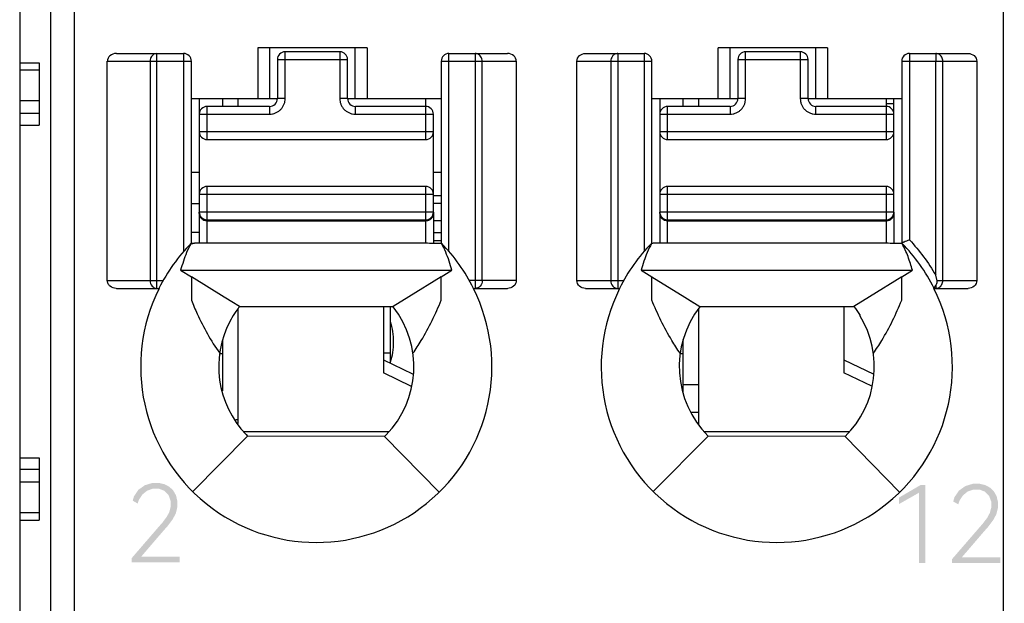
# Model space of a CAD drawing. Units: millimetres. Extents: x 2764 to 4126, y 1160 to 1575.
# Drawn here: x 2993 to 3005, y 1359 to 1366 of the extents above; entities that cross this region are included whole.
import ezdxf

# ---------------------------------------------------------------- set-up
doc = ezdxf.new("R2010")
doc.units = ezdxf.units.MM
doc.header["$MEASUREMENT"] = 0
for name, color, linetype in [('5剖面线层', 2, 'Continuous'), ('_', 7, 'Continuous'), ('____000', 7, 'Continuous'), ('____000_1', 7, 'Continuous'), ('____000_2', 7, 'Continuous'), ('____000_3', 7, 'Continuous'), ('____000_4', 7, 'Continuous')]:
    doc.layers.add(name, color=color, linetype=linetype)

msp = doc.modelspace()

# ---------------------------------------------------------------- hatches: boundary and pattern name
at = {"layer": '5剖面线层'}
h = msp.add_hatch(color=0, dxfattribs=at)
h.paths.add_polyline_path([(2997.937, 1313.202), (2998.916, 1313.202), (2998.916, 1314.602), (2997.937, 1314.602)])
h.paths.add_polyline_path([(2998.137, 1313.402), (2998.716, 1313.402), (2998.716, 1313.475), (2998.219, 1313.475), (2998.219, 1314.402), (2998.137, 1314.402)], flags=16)
h.paths.add_polyline_path([(3000.311, 1313.202), (3001.322, 1313.202), (3001.322, 1314.602), (3000.311, 1314.602)])
h.paths.add_polyline_path([(3000.511, 1313.402), (3000.593, 1313.402), (3000.593, 1313.831), (3000.812, 1313.833), (3001.116, 1313.402), (3001.216, 1313.402), (3000.898, 1313.847), (3000.95, 1313.861), (3001.032, 1313.91), (3001.062, 1313.945), (3001.092, 1313.98), (3001.122, 1314.066), (3001.122, 1314.159), (3001.101, 1314.235), (3001.057, 1314.3), (3000.995, 1314.349), (3000.916, 1314.384), (3000.826, 1314.402), (3000.511, 1314.402)], flags=16)
h.paths.add_polyline_path([(3000.593, 1313.903), (3000.828, 1313.903), (3000.928, 1313.932), (3001, 1313.989), (3001.036, 1314.067), (3001.036, 1314.165), (3001, 1314.244), (3000.928, 1314.302), (3000.828, 1314.331), (3000.593, 1314.331)], flags=0)
h.paths.add_polyline_path([(3004.798, 1344.655), (3005.247, 1344.655), (3005.247, 1344.419), (3005.327, 1344.419), (3005.327, 1344.655), (3005.479, 1344.655), (3005.479, 1344.726), (3005.327, 1344.726), (3005.327, 1345.024), (3005.247, 1345.024), (3005.247, 1344.726), (3004.894, 1344.726), (3005.279, 1345.42), (3005.19, 1345.42), (3004.798, 1344.711)])
h.paths.add_polyline_path([(2994.284, 1344.665), (2994.733, 1344.665), (2994.733, 1344.429), (2994.814, 1344.429), (2994.814, 1344.665), (2994.965, 1344.665), (2994.965, 1344.736), (2994.814, 1344.736), (2994.814, 1345.034), (2994.733, 1345.034), (2994.733, 1344.736), (2994.38, 1344.736), (2994.766, 1345.43), (2994.677, 1345.43), (2994.284, 1344.721)])
h.paths.add_polyline_path([(2994.295, 1315.346), (2994.315, 1315.271), (2994.355, 1315.205), (2994.41, 1315.153), (2994.481, 1315.114), (2994.563, 1315.095), (2994.654, 1315.095), (2994.734, 1315.114), (2994.805, 1315.153), (2994.861, 1315.205), (2994.9, 1315.271), (2994.92, 1315.346), (2994.92, 1315.434), (2994.895, 1315.516), (2994.845, 1315.586), (2994.777, 1315.636), (2994.734, 1315.651), (2994.769, 1315.665), (2994.824, 1315.708), (2994.863, 1315.767), (2994.883, 1315.834), (2994.883, 1315.906), (2994.866, 1315.97), (2994.832, 1316.028), (2994.784, 1316.074), (2994.721, 1316.108), (2994.649, 1316.125), (2994.568, 1316.125), (2994.496, 1316.108), (2994.432, 1316.074), (2994.383, 1316.028), (2994.366, 1315.999), (2994.348, 1315.97), (2994.331, 1315.906), (2994.331, 1315.834), (2994.351, 1315.767), (2994.391, 1315.708), (2994.446, 1315.665), (2994.481, 1315.651), (2994.438, 1315.636), (2994.37, 1315.585), (2994.32, 1315.515), (2994.295, 1315.434)])
h.paths.add_polyline_path([(2994.381, 1315.341), (2994.413, 1315.26), (2994.475, 1315.199), (2994.557, 1315.169), (2994.659, 1315.169), (2994.741, 1315.199), (2994.804, 1315.26), (2994.835, 1315.341), (2994.835, 1315.44), (2994.804, 1315.52), (2994.742, 1315.581), (2994.66, 1315.612), (2994.557, 1315.612), (2994.475, 1315.581), (2994.444, 1315.551), (2994.413, 1315.52), (2994.381, 1315.44)], flags=16)
h.paths.add_polyline_path([(2994.414, 1315.828), (2994.44, 1315.763), (2994.466, 1315.737), (2994.492, 1315.712), (2994.563, 1315.687), (2994.654, 1315.687), (2994.725, 1315.712), (2994.751, 1315.737), (2994.777, 1315.763), (2994.803, 1315.828), (2994.803, 1315.909), (2994.776, 1315.975), (2994.723, 1316.027), (2994.652, 1316.053), (2994.564, 1316.053), (2994.493, 1316.027), (2994.441, 1315.975), (2994.414, 1315.909)], flags=16)
edge = h.paths.add_edge_path()
edge.add_line((2994.306, 1330.022), (2994.326, 1329.942))
edge.add_line((2994.326, 1329.942), (2994.365, 1329.871))
edge.add_line((2994.365, 1329.871), (2994.42, 1329.816))
edge.add_line((2994.42, 1329.816), (2994.491, 1329.775))
edge.add_line((2994.491, 1329.775), (2994.572, 1329.755))
edge.add_line((2994.572, 1329.755), (2994.663, 1329.755))
edge.add_line((2994.663, 1329.755), (2994.744, 1329.776))
edge.add_line((2994.744, 1329.776), (2994.815, 1329.817))
edge.add_line((2994.815, 1329.817), (2994.87, 1329.873))
edge.add_line((2994.87, 1329.873), (2994.88, 1329.891))
edge.add_line((2994.88, 1329.891), (2994.91, 1329.945))
edge.add_line((2994.91, 1329.945), (2994.93, 1330.025))
edge.add_line((2994.93, 1330.025), (2994.93, 1330.113))
edge.add_line((2994.93, 1330.113), (2994.911, 1330.191))
edge.add_line((2994.911, 1330.191), (2994.874, 1330.261))
edge.add_line((2994.874, 1330.261), (2994.822, 1330.317))
edge.add_line((2994.822, 1330.317), (2994.754, 1330.359))
edge.add_line((2994.754, 1330.359), (2994.675, 1330.38))
edge.add_line((2994.675, 1330.38), (2994.591, 1330.38))
edge.add_line((2994.591, 1330.38), (2994.523, 1330.36))
edge.add_line((2994.523, 1330.36), (2994.494, 1330.34))
edge.add_line((2994.494, 1330.34), (2994.529, 1330.392))
edge.add_line((2994.529, 1330.392), (2994.766, 1330.77))
edge.add_line((2994.766, 1330.77), (2994.674, 1330.77))
edge.add_line((2994.674, 1330.77), (2994.42, 1330.365))
edge.add_line((2994.42, 1330.365), (2994.39, 1330.315))
edge.add_line((2994.39, 1330.315), (2994.346, 1330.235))
edge.add_line((2994.346, 1330.235), (2994.319, 1330.172))
edge.add_line((2994.319, 1330.172), (2994.306, 1330.104))
edge.add_line((2994.306, 1330.104), (2994.306, 1330.022))
h.paths.add_polyline_path([(2994.392, 1330.011), (2994.423, 1329.927), (2994.486, 1329.862), (2994.567, 1329.829), (2994.669, 1329.829), (2994.75, 1329.862), (2994.813, 1329.929), (2994.844, 1330.014), (2994.844, 1330.119), (2994.814, 1330.205), (2994.754, 1330.271), (2994.673, 1330.304), (2994.586, 1330.304), (2994.525, 1330.288), (2994.473, 1330.255), (2994.433, 1330.211), (2994.406, 1330.156), (2994.392, 1330.095)], flags=16)
h.paths.add_polyline_path([(2994.295, 1351.958), (2994.31, 1351.907), (2994.369, 1351.828), (2994.457, 1351.773), (2994.554, 1351.745), (2994.65, 1351.745), (2994.728, 1351.763), (2994.797, 1351.799), (2994.851, 1351.85), (2994.89, 1351.916), (2994.909, 1351.993), (2994.909, 1352.085), (2994.884, 1352.167), (2994.834, 1352.233), (2994.762, 1352.279), (2994.715, 1352.292), (2994.753, 1352.304), (2994.811, 1352.346), (2994.85, 1352.407), (2994.87, 1352.477), (2994.87, 1352.575), (2994.833, 1352.667), (2994.761, 1352.738), (2994.663, 1352.774), (2994.55, 1352.774), (2994.46, 1352.747), (2994.383, 1352.694), (2994.328, 1352.616), (2994.312, 1352.564), (2994.377, 1352.527), (2994.392, 1352.569), (2994.434, 1352.634), (2994.491, 1352.678), (2994.559, 1352.7), (2994.64, 1352.7), (2994.708, 1352.675), (2994.733, 1352.649), (2994.758, 1352.623), (2994.783, 1352.557), (2994.783, 1352.473), (2994.756, 1352.402), (2994.7, 1352.348), (2994.621, 1352.32), (2994.509, 1352.32), (2994.507, 1352.247), (2994.627, 1352.247), (2994.722, 1352.219), (2994.789, 1352.164), (2994.822, 1352.086), (2994.822, 1351.988), (2994.792, 1351.909), (2994.733, 1351.849), (2994.655, 1351.819), (2994.565, 1351.819), (2994.489, 1351.842), (2994.455, 1351.865), (2994.421, 1351.888), (2994.373, 1351.954), (2994.36, 1351.997)])
edge = h.paths.add_edge_path()
edge.add_line((2994.297, 1359.089), (2994.297, 1359.141))
edge.add_line((2994.297, 1359.141), (2994.649, 1359.549))
edge.add_line((2994.649, 1359.549), (2994.691, 1359.596))
edge.add_line((2994.691, 1359.596), (2994.748, 1359.673))
edge.add_line((2994.748, 1359.673), (2994.781, 1359.733))
edge.add_line((2994.781, 1359.733), (2994.797, 1359.798))
edge.add_line((2994.797, 1359.798), (2994.797, 1359.878))
edge.add_line((2994.797, 1359.878), (2994.771, 1359.951))
edge.add_line((2994.771, 1359.951), (2994.718, 1360.005))
edge.add_line((2994.718, 1360.005), (2994.649, 1360.032))
edge.add_line((2994.649, 1360.032), (2994.567, 1360.032))
edge.add_line((2994.567, 1360.032), (2994.497, 1360.007))
edge.add_line((2994.497, 1360.007), (2994.466, 1359.982))
edge.add_line((2994.466, 1359.982), (2994.435, 1359.957))
edge.add_line((2994.435, 1359.957), (2994.39, 1359.887))
edge.add_line((2994.39, 1359.887), (2994.376, 1359.842))
edge.add_line((2994.376, 1359.842), (2994.312, 1359.879))
edge.add_line((2994.312, 1359.879), (2994.327, 1359.933))
edge.add_line((2994.327, 1359.933), (2994.383, 1360.017))
edge.add_line((2994.383, 1360.017), (2994.466, 1360.076))
edge.add_line((2994.466, 1360.076), (2994.56, 1360.105))
edge.add_line((2994.56, 1360.105), (2994.652, 1360.105))
edge.add_line((2994.652, 1360.105), (2994.721, 1360.089))
edge.add_line((2994.721, 1360.089), (2994.783, 1360.056))
edge.add_line((2994.783, 1360.056), (2994.831, 1360.009))
edge.add_line((2994.831, 1360.009), (2994.866, 1359.949))
edge.add_line((2994.866, 1359.949), (2994.883, 1359.877))
edge.add_line((2994.883, 1359.877), (2994.883, 1359.794))
edge.add_line((2994.883, 1359.794), (2994.864, 1359.715))
edge.add_line((2994.864, 1359.715), (2994.824, 1359.641))
edge.add_line((2994.824, 1359.641), (2994.757, 1359.551))
edge.add_line((2994.757, 1359.551), (2994.71, 1359.499))
edge.add_line((2994.71, 1359.499), (2994.42, 1359.161))
edge.add_line((2994.42, 1359.161), (2994.912, 1359.161))
edge.add_line((2994.912, 1359.161), (2994.912, 1359.089))
edge.add_line((2994.912, 1359.089), (2994.297, 1359.089))
h.paths.add_polyline_path([(2994.308, 1323.369), (2994.815, 1323.369), (2994.44, 1322.439), (2994.531, 1322.439), (2994.909, 1323.394), (2994.909, 1323.44), (2994.308, 1323.44)])
h.paths.add_polyline_path([(3004.809, 1315.336), (3004.829, 1315.261), (3004.868, 1315.195), (3004.924, 1315.143), (3004.995, 1315.104), (3005.076, 1315.085), (3005.167, 1315.085), (3005.248, 1315.104), (3005.319, 1315.143), (3005.374, 1315.195), (3005.414, 1315.261), (3005.434, 1315.336), (3005.434, 1315.424), (3005.409, 1315.506), (3005.359, 1315.576), (3005.291, 1315.626), (3005.248, 1315.641), (3005.283, 1315.655), (3005.337, 1315.698), (3005.377, 1315.757), (3005.397, 1315.824), (3005.397, 1315.896), (3005.38, 1315.96), (3005.346, 1316.018), (3005.297, 1316.064), (3005.234, 1316.098), (3005.162, 1316.115), (3005.082, 1316.115), (3005.01, 1316.098), (3004.946, 1316.064), (3004.897, 1316.018), (3004.879, 1315.989), (3004.862, 1315.96), (3004.844, 1315.896), (3004.844, 1315.824), (3004.865, 1315.757), (3004.905, 1315.698), (3004.96, 1315.655), (3004.995, 1315.641), (3004.952, 1315.625), (3004.884, 1315.575), (3004.834, 1315.505), (3004.809, 1315.424)])
h.paths.add_polyline_path([(3004.895, 1315.33), (3004.926, 1315.25), (3004.988, 1315.189), (3005.071, 1315.159), (3005.173, 1315.159), (3005.255, 1315.189), (3005.318, 1315.25), (3005.349, 1315.33), (3005.349, 1315.43), (3005.318, 1315.51), (3005.256, 1315.571), (3005.173, 1315.602), (3005.071, 1315.602), (3004.988, 1315.571), (3004.957, 1315.541), (3004.926, 1315.51), (3004.895, 1315.43)], flags=16)
h.paths.add_polyline_path([(3004.928, 1315.818), (3004.954, 1315.752), (3004.98, 1315.727), (3005.006, 1315.702), (3005.077, 1315.677), (3005.167, 1315.677), (3005.238, 1315.702), (3005.264, 1315.727), (3005.29, 1315.752), (3005.316, 1315.818), (3005.316, 1315.899), (3005.29, 1315.965), (3005.236, 1316.017), (3005.166, 1316.043), (3005.078, 1316.043), (3005.007, 1316.017), (3004.954, 1315.965), (3004.928, 1315.899)], flags=16)
edge = h.paths.add_edge_path()
edge.add_line((3004.81, 1359.079), (3004.81, 1359.131))
edge.add_line((3004.81, 1359.131), (3005.163, 1359.539))
edge.add_line((3005.163, 1359.539), (3005.204, 1359.586))
edge.add_line((3005.204, 1359.586), (3005.262, 1359.662))
edge.add_line((3005.262, 1359.662), (3005.278, 1359.693))
edge.add_line((3005.278, 1359.693), (3005.294, 1359.723))
edge.add_line((3005.294, 1359.723), (3005.311, 1359.788))
edge.add_line((3005.311, 1359.788), (3005.311, 1359.868))
edge.add_line((3005.311, 1359.868), (3005.284, 1359.941))
edge.add_line((3005.284, 1359.941), (3005.258, 1359.968))
edge.add_line((3005.258, 1359.968), (3005.232, 1359.994))
edge.add_line((3005.232, 1359.994), (3005.163, 1360.021))
edge.add_line((3005.163, 1360.021), (3005.081, 1360.021))
edge.add_line((3005.081, 1360.021), (3005.011, 1359.997))
edge.add_line((3005.011, 1359.997), (3004.949, 1359.947))
edge.add_line((3004.949, 1359.947), (3004.904, 1359.877))
edge.add_line((3004.904, 1359.877), (3004.89, 1359.832))
edge.add_line((3004.89, 1359.832), (3004.825, 1359.868))
edge.add_line((3004.825, 1359.868), (3004.84, 1359.923))
edge.add_line((3004.84, 1359.923), (3004.897, 1360.007))
edge.add_line((3004.897, 1360.007), (3004.98, 1360.066))
edge.add_line((3004.98, 1360.066), (3005.074, 1360.095))
edge.add_line((3005.074, 1360.095), (3005.165, 1360.095))
edge.add_line((3005.165, 1360.095), (3005.235, 1360.079))
edge.add_line((3005.235, 1360.079), (3005.296, 1360.046))
edge.add_line((3005.296, 1360.046), (3005.345, 1359.999))
edge.add_line((3005.345, 1359.999), (3005.38, 1359.938))
edge.add_line((3005.38, 1359.938), (3005.397, 1359.867))
edge.add_line((3005.397, 1359.867), (3005.397, 1359.784))
edge.add_line((3005.397, 1359.784), (3005.377, 1359.704))
edge.add_line((3005.377, 1359.704), (3005.337, 1359.631))
edge.add_line((3005.337, 1359.631), (3005.27, 1359.541))
edge.add_line((3005.27, 1359.541), (3005.223, 1359.489))
edge.add_line((3005.223, 1359.489), (3004.933, 1359.151))
edge.add_line((3004.933, 1359.151), (3005.426, 1359.151))
edge.add_line((3005.426, 1359.151), (3005.426, 1359.079))
edge.add_line((3005.426, 1359.079), (3004.81, 1359.079))
edge = h.paths.add_edge_path()
edge.add_line((3004.82, 1330.012), (3004.839, 1329.932))
edge.add_line((3004.839, 1329.932), (3004.878, 1329.861))
edge.add_line((3004.878, 1329.861), (3004.933, 1329.806))
edge.add_line((3004.933, 1329.806), (3005.004, 1329.765))
edge.add_line((3005.004, 1329.765), (3005.086, 1329.745))
edge.add_line((3005.086, 1329.745), (3005.177, 1329.745))
edge.add_line((3005.177, 1329.745), (3005.257, 1329.766))
edge.add_line((3005.257, 1329.766), (3005.329, 1329.807))
edge.add_line((3005.329, 1329.807), (3005.384, 1329.863))
edge.add_line((3005.384, 1329.863), (3005.404, 1329.899))
edge.add_line((3005.404, 1329.899), (3005.424, 1329.935))
edge.add_line((3005.424, 1329.935), (3005.443, 1330.015))
edge.add_line((3005.443, 1330.015), (3005.443, 1330.102))
edge.add_line((3005.443, 1330.102), (3005.425, 1330.181))
edge.add_line((3005.425, 1330.181), (3005.388, 1330.251))
edge.add_line((3005.388, 1330.251), (3005.336, 1330.307))
edge.add_line((3005.336, 1330.307), (3005.302, 1330.328))
edge.add_line((3005.302, 1330.328), (3005.268, 1330.349))
edge.add_line((3005.268, 1330.349), (3005.189, 1330.369))
edge.add_line((3005.189, 1330.369), (3005.105, 1330.369))
edge.add_line((3005.105, 1330.369), (3005.037, 1330.35))
edge.add_line((3005.037, 1330.35), (3005.007, 1330.33))
edge.add_line((3005.007, 1330.33), (3005.043, 1330.382))
edge.add_line((3005.043, 1330.382), (3005.279, 1330.76))
edge.add_line((3005.279, 1330.76), (3005.188, 1330.76))
edge.add_line((3005.188, 1330.76), (3004.933, 1330.354))
edge.add_line((3004.933, 1330.354), (3004.903, 1330.305))
edge.add_line((3004.903, 1330.305), (3004.86, 1330.225))
edge.add_line((3004.86, 1330.225), (3004.833, 1330.162))
edge.add_line((3004.833, 1330.162), (3004.82, 1330.094))
edge.add_line((3004.82, 1330.094), (3004.82, 1330.012))
h.paths.add_polyline_path([(3004.906, 1330.001), (3004.937, 1329.917), (3004.999, 1329.852), (3005.081, 1329.819), (3005.182, 1329.819), (3005.264, 1329.852), (3005.326, 1329.918), (3005.357, 1330.004), (3005.357, 1330.109), (3005.328, 1330.195), (3005.268, 1330.261), (3005.186, 1330.294), (3005.1, 1330.294), (3005.039, 1330.278), (3004.987, 1330.245), (3004.947, 1330.201), (3004.933, 1330.173), (3004.92, 1330.146), (3004.906, 1330.085)], flags=16)
h.paths.add_polyline_path([(2994.323, 1337.274), (2994.339, 1337.227), (2994.392, 1337.157), (2994.429, 1337.133), (2994.466, 1337.109), (2994.551, 1337.085), (2994.644, 1337.085), (2994.725, 1337.106), (2994.796, 1337.147), (2994.851, 1337.204), (2994.891, 1337.278), (2994.911, 1337.362), (2994.911, 1337.455), (2994.892, 1337.537), (2994.872, 1337.573), (2994.853, 1337.609), (2994.8, 1337.666), (2994.733, 1337.706), (2994.656, 1337.726), (2994.56, 1337.726), (2994.472, 1337.695), (2994.437, 1337.665), (2994.488, 1338.029), (2994.864, 1338.029), (2994.864, 1338.102), (2994.418, 1338.102), (2994.347, 1337.562), (2994.396, 1337.538), (2994.435, 1337.595), (2994.538, 1337.652), (2994.654, 1337.652), (2994.737, 1337.617), (2994.796, 1337.548), (2994.826, 1337.46), (2994.826, 1337.352), (2994.795, 1337.264), (2994.735, 1337.194), (2994.652, 1337.159), (2994.562, 1337.159), (2994.498, 1337.179), (2994.471, 1337.198), (2994.444, 1337.218), (2994.403, 1337.274), (2994.388, 1337.312)])
h.paths.add_polyline_path([(3004.809, 1351.948), (3004.824, 1351.897), (3004.883, 1351.818), (3004.97, 1351.763), (3005.067, 1351.735), (3005.164, 1351.735), (3005.241, 1351.753), (3005.31, 1351.788), (3005.364, 1351.839), (3005.403, 1351.906), (3005.423, 1351.982), (3005.423, 1352.075), (3005.398, 1352.157), (3005.373, 1352.19), (3005.348, 1352.223), (3005.276, 1352.269), (3005.229, 1352.282), (3005.267, 1352.294), (3005.325, 1352.336), (3005.364, 1352.396), (3005.383, 1352.467), (3005.383, 1352.564), (3005.347, 1352.657), (3005.274, 1352.728), (3005.177, 1352.764), (3005.064, 1352.764), (3004.974, 1352.737), (3004.897, 1352.684), (3004.842, 1352.605), (3004.825, 1352.553), (3004.891, 1352.517), (3004.905, 1352.559), (3004.948, 1352.624), (3005.005, 1352.668), (3005.072, 1352.69), (3005.154, 1352.69), (3005.221, 1352.664), (3005.246, 1352.639), (3005.272, 1352.613), (3005.297, 1352.547), (3005.297, 1352.463), (3005.269, 1352.392), (3005.214, 1352.338), (3005.135, 1352.31), (3005.022, 1352.31), (3005.021, 1352.237), (3005.141, 1352.237), (3005.236, 1352.209), (3005.302, 1352.154), (3005.335, 1352.076), (3005.335, 1351.978), (3005.306, 1351.899), (3005.246, 1351.839), (3005.169, 1351.809), (3005.079, 1351.809), (3005.003, 1351.832), (3004.969, 1351.855), (3004.935, 1351.878), (3004.887, 1351.944), (3004.873, 1351.986)])
h.paths.add_polyline_path([(3004.813, 1374.113), (3004.853, 1373.922), (3004.933, 1373.791), (3005.047, 1373.725), (3005.195, 1373.725), (3005.31, 1373.791), (3005.391, 1373.922), (3005.431, 1374.113), (3005.431, 1374.366), (3005.391, 1374.558), (3005.31, 1374.69), (3005.195, 1374.755), (3005.047, 1374.755), (3004.933, 1374.689), (3004.853, 1374.557), (3004.813, 1374.365)])
h.paths.add_polyline_path([(3004.899, 1374.02), (3005.01, 1373.8), (3005.232, 1373.8), (3005.344, 1374.02), (3005.344, 1374.46), (3005.232, 1374.681), (3005.01, 1374.681), (3004.899, 1374.46)], flags=16)
h.paths.add_polyline_path([(3004.821, 1323.359), (3005.329, 1323.359), (3004.954, 1322.429), (3005.044, 1322.429), (3005.423, 1323.384), (3005.423, 1323.43), (3004.821, 1323.43)])
h.paths.add_polyline_path([(3004.836, 1337.264), (3004.853, 1337.217), (3004.906, 1337.147), (3004.98, 1337.099), (3005.065, 1337.075), (3005.158, 1337.075), (3005.238, 1337.096), (3005.274, 1337.116), (3005.309, 1337.137), (3005.365, 1337.194), (3005.404, 1337.268), (3005.424, 1337.352), (3005.424, 1337.445), (3005.405, 1337.527), (3005.367, 1337.599), (3005.314, 1337.655), (3005.246, 1337.696), (3005.169, 1337.716), (3005.074, 1337.716), (3004.986, 1337.685), (3004.951, 1337.654), (3005.002, 1338.019), (3005.378, 1338.019), (3005.378, 1338.092), (3004.932, 1338.092), (3004.861, 1337.552), (3004.91, 1337.527), (3004.949, 1337.585), (3005.052, 1337.642), (3005.168, 1337.642), (3005.25, 1337.607), (3005.31, 1337.538), (3005.34, 1337.449), (3005.34, 1337.342), (3005.309, 1337.253), (3005.248, 1337.184), (3005.165, 1337.149), (3005.076, 1337.149), (3005.012, 1337.168), (3004.958, 1337.207), (3004.916, 1337.264), (3004.902, 1337.302)])
h.paths.add_polyline_path([(2994.373, 1367.176), (2994.63, 1367.322), (2994.63, 1366.419), (2994.711, 1366.419), (2994.711, 1367.42), (2994.65, 1367.42), (2994.373, 1367.259)])
h.paths.add_polyline_path([(3004.13, 1345.176), (3004.13, 1345.259), (3004.407, 1345.42), (3004.468, 1345.42), (3004.468, 1344.419), (3004.388, 1344.419), (3004.388, 1345.322)])
h.paths.add_polyline_path([(3004.13, 1315.856), (3004.13, 1315.939), (3004.407, 1316.1), (3004.468, 1316.1), (3004.468, 1315.099), (3004.388, 1315.099), (3004.388, 1316.002)])
h.paths.add_polyline_path([(3004.887, 1367.166), (3005.144, 1367.312), (3005.144, 1366.409), (3005.225, 1366.409), (3005.225, 1367.41), (3005.163, 1367.41), (3004.887, 1367.249)])
h.paths.add_polyline_path([(3004.131, 1374.496), (3004.388, 1374.642), (3004.388, 1373.739), (3004.468, 1373.739), (3004.468, 1374.74), (3004.407, 1374.74), (3004.131, 1374.579)])
h.paths.add_polyline_path([(3004.131, 1337.846), (3004.131, 1337.929), (3004.407, 1338.09), (3004.468, 1338.09), (3004.468, 1337.089), (3004.388, 1337.089), (3004.388, 1337.992)])
h.paths.add_polyline_path([(3004.13, 1330.516), (3004.13, 1330.599), (3004.407, 1330.76), (3004.468, 1330.76), (3004.468, 1329.759), (3004.388, 1329.759), (3004.388, 1330.662)])
h.paths.add_polyline_path([(3004.131, 1352.506), (3004.131, 1352.589), (3004.407, 1352.75), (3004.468, 1352.75), (3004.468, 1351.749), (3004.388, 1351.749), (3004.388, 1352.652)])
h.paths.add_polyline_path([(3004.131, 1359.836), (3004.131, 1359.919), (3004.407, 1360.08), (3004.468, 1360.08), (3004.468, 1359.079), (3004.388, 1359.079), (3004.388, 1359.982)])
h.paths.add_polyline_path([(3004.131, 1323.186), (3004.131, 1323.269), (3004.407, 1323.43), (3004.468, 1323.43), (3004.468, 1322.429), (3004.388, 1322.429), (3004.388, 1323.332)])
h.paths.add_polyline_path([(3004.131, 1367.166), (3004.388, 1367.312), (3004.388, 1366.409), (3004.468, 1366.409), (3004.468, 1367.41), (3004.407, 1367.41), (3004.131, 1367.249)])

# ---------------------------------------------------------------- linework, layer by layer
at = {"color": 0, "linetype": 'Continuous'}
for p, q in [((2992.864, 1365.488), (2993.114, 1365.488)), ((2993.114, 1365.488), (2993.114, 1364.688)), ((2993.114, 1365.395), (2992.864, 1365.395)), ((2993.114, 1365.002), (2992.864, 1365.002)), ((2993.114, 1364.839), (2992.864, 1364.839)), ((2992.864, 1364.688), (2993.114, 1364.688)), ((2997.614, 1361.639), (2997.614, 1362.365)), ((2997.525, 1361.774), (2997.614, 1361.774)), ((2992.864, 1360.429), (2993.114, 1360.429)), ((2993.114, 1360.429), (2993.114, 1359.629)), ((2993.114, 1360.278), (2992.864, 1360.278)), ((2993.114, 1360.116), (2992.864, 1360.116)), ((2993.114, 1359.722), (2992.864, 1359.722)), ((2992.864, 1359.629), (2993.114, 1359.629))]:
    msp.add_line(p, q, dxfattribs=at)
at = {"layer": '_', "color": 0, "linetype": 'Continuous'}
for p, q in [((2993.564, 1314.683), (2993.564, 1386.128)), ((3005.464, 1386.128), (3005.464, 1344.726)), ((2992.864, 1385.828), (2992.864, 1314.983)), ((2993.264, 1314.983), (2993.264, 1385.828)), ((2994.102, 1365.608), (2994.964, 1365.608)), ((2994.621, 1362.599), (2994.621, 1365.608)), ((2994.964, 1365.608), (2994.964, 1363.071)), ((2995.914, 1365.68), (2995.914, 1365.03)), ((2997.314, 1365.68), (2995.914, 1365.68)), ((2996.064, 1365.68), (2996.064, 1365.03)), ((2997.164, 1365.03), (2997.164, 1365.68)), ((2997.314, 1365.68), (2997.314, 1365.03)), ((2998.364, 1363.072), (2998.364, 1365.608)), ((2998.364, 1365.608), (2999.115, 1365.608)), ((2998.7, 1365.608), (2998.7, 1362.599)), ((3000.112, 1365.608), (3000.864, 1365.608)), ((3000.528, 1365.608), (3000.528, 1362.599)), ((3000.864, 1365.608), (3000.864, 1363.071)), ((3001.814, 1365.03), (3001.814, 1365.68)), ((3003.214, 1365.68), (3001.814, 1365.68)), ((3001.964, 1365.68), (3001.964, 1365.03)), ((3003.064, 1365.03), (3003.064, 1365.68)), ((3003.214, 1365.68), (3003.214, 1365.03)), ((3004.264, 1365.608), (3004.264, 1363.22)), ((3004.264, 1365.608), (3005.015, 1365.608)), ((3004.6, 1365.608), (3004.6, 1365.508)), ((2993.986, 1362.699), (2993.986, 1365.508)), ((2993.986, 1365.508), (2995.064, 1365.508)), ((2994.535, 1365.508), (2994.535, 1362.699)), ((2995.064, 1363.175), (2995.064, 1365.508)), ((2998.264, 1365.508), (2998.264, 1363.174)), ((2998.264, 1365.508), (2999.226, 1365.508)), ((2998.791, 1362.699), (2998.791, 1365.508)), ((2999.226, 1365.508), (2999.226, 1362.699)), ((3000.002, 1362.699), (3000.002, 1365.508)), ((3000.002, 1365.508), (3000.964, 1365.508)), ((3000.437, 1365.508), (3000.437, 1362.699)), ((3000.964, 1363.175), (3000.964, 1365.508)), ((3004.164, 1365.508), (3004.164, 1363.174)), ((3004.164, 1365.508), (3005.126, 1365.508)), ((3004.6, 1362.768), (3004.6, 1365.508)), ((3004.691, 1362.699), (3004.691, 1365.508)), ((3005.126, 1365.508), (3005.126, 1362.699)), ((2995.064, 1365.03), (2996.165, 1365.03)), ((2997.065, 1365.03), (2998.264, 1365.03)), ((3000.964, 1365.03), (3002.065, 1365.03)), ((3002.965, 1365.03), (3004.164, 1365.03)), ((2995.059, 1363.176), (2995.105, 1363.176)), ((2998.064, 1363.176), (2995.104, 1363.176)), ((3003.964, 1363.176), (3001.004, 1363.176)), ((2994.926, 1362.83), (2998.402, 1362.83)), ((2994.926, 1362.83), (2995.063, 1362.745)), ((2998.264, 1362.745), (2998.402, 1362.83)), ((3000.826, 1362.83), (3004.302, 1362.83)), ((3000.826, 1362.83), (3000.963, 1362.745)), ((3004.164, 1362.745), (3004.302, 1362.83)), ((2995.063, 1362.745), (2995.063, 1362.486)), ((2995.485, 1362.485), (2995.063, 1362.745)), ((2998.264, 1362.745), (2997.85, 1362.489)), ((2998.265, 1362.495), (2998.265, 1362.745)), ((3000.963, 1362.485), (3000.963, 1362.745)), ((3000.963, 1362.745), (3001.385, 1362.485)), ((3004.164, 1362.745), (3003.752, 1362.49)), ((3004.165, 1362.499), (3004.165, 1362.745)), ((2993.986, 1362.699), (2994.702, 1362.699)), ((2994.102, 1362.599), (2994.649, 1362.599)), ((2999.226, 1362.699), (2998.626, 1362.699)), ((2998.678, 1362.599), (2999.115, 1362.599)), ((3000.002, 1362.699), (3000.602, 1362.699)), ((3000.112, 1362.599), (3000.549, 1362.599)), ((3004.578, 1362.599), (3005.015, 1362.599)), ((3004.588, 1362.615), (3004.6, 1362.634)), ((3004.6, 1362.634), (3004.6, 1362.599)), ((3004.618, 1362.699), (3005.126, 1362.699)), ((2995.063, 1362.486), (2995.063, 1362.448)), ((2995.679, 1362.365), (2995.485, 1362.485)), ((2995.602, 1362.412), (2995.485, 1362.485)), ((2997.85, 1362.489), (2997.648, 1362.365)), ((2998.265, 1362.447), (2998.265, 1362.495)), ((3000.963, 1362.448), (3000.963, 1362.485)), ((3001.385, 1362.485), (3001.577, 1362.366)), ((3001.385, 1362.485), (3001.502, 1362.412)), ((3003.752, 1362.49), (3003.551, 1362.367)), ((3004.165, 1362.447), (3004.165, 1362.499)), ((2995.679, 1362.365), (2997.648, 1362.365)), ((3001.577, 1362.366), (3003.551, 1362.367)), ((2995.564, 1362.201), (2995.564, 1362.188)), ((3003.627, 1362.265), (3003.627, 1362.251)), ((2995.08, 1359.998), (2995.784, 1360.707)), ((2995.765, 1360.725), (2995.784, 1360.707)), ((2997.538, 1360.701), (2995.784, 1360.707)), ((2997.538, 1360.701), (2997.557, 1360.72)), ((2997.538, 1360.701), (2998.237, 1359.988)), ((3000.98, 1359.998), (3001.684, 1360.707)), ((3003.438, 1360.701), (3001.684, 1360.707)), ((3003.438, 1360.701), (3004.137, 1359.988))]:
    msp.add_line(p, q, dxfattribs=at)
for centre, radius, start, end in [((2994.964, 1365.508), 0.1, 360, 90.0093), ((2998.364, 1365.508), 0.1, 90, 180), ((3000.864, 1365.508), 0.1, 360, 90), ((3004.264, 1365.508), 0.1, 90, 180), ((2996.667, 1361.596), 2.254, 135.4404, 153.574), ((2996.659, 1361.596), 2.255, 26.4152, 44.4834), ((3002.567, 1361.596), 2.254, 135.4404, 153.5741), ((3002.559, 1361.596), 2.255, 26.4152, 44.4835), ((2996.664, 1361.594), 2.25, 153.4825, 26.5159), ((3002.564, 1361.594), 2.25, 153.4825, 26.5159), ((2996.656, 1361.6), 1.24, 141.9443, 145.4418), ((2996.664, 1361.594), 1.25, 315.5955, 38.0454), ((3002.564, 1361.594), 1.25, 141.9546, 225.2392), ((3002.564, 1361.594), 1.257, 32.2482, 37.8953), ((2996.705, 1361.566), 1.3, 145.436, 151.0208), ((3002.564, 1361.594), 1.25, 314.4044, 31.7052), ((2996.664, 1361.594), 1.25, 151.6423, 224.0488)]:
    msp.add_arc(centre, radius, start, end, dxfattribs=at)
for centre, major_axis, ratio, start_param, end_param in [((2994.102, 1365.508), (0.115, 0), 0.866025, 1.570796, 3.141593), ((2999.115, 1365.508), (0.11, 0), 0.907841, 0, 1.570796)]:
    msp.add_ellipse(centre, major_axis=major_axis, ratio=ratio, start_param=start_param, end_param=end_param, dxfattribs=at)
for points in [[(2994.621, 1365.608), (2994.608, 1365.608), (2994.595, 1365.604), (2994.584, 1365.598)], [(2998.728, 1365.603), (2998.719, 1365.606), (2998.709, 1365.608), (2998.7, 1365.608)], [(3000.528, 1365.608), (3000.514, 1365.608), (3000.5, 1365.604), (3000.488, 1365.598)], [(3004.64, 1365.598), (3004.627, 1365.604), (3004.613, 1365.608), (3004.6, 1365.608)], [(2994.54, 1365.542), (2994.537, 1365.531), (2994.535, 1365.519), (2994.535, 1365.508)], [(3000.443, 1365.542), (3000.439, 1365.531), (3000.437, 1365.519), (3000.437, 1365.508)], [(3000.459, 1365.573), (3000.452, 1365.564), (3000.446, 1365.553), (3000.443, 1365.542)], [(3000.488, 1365.598), (3000.477, 1365.592), (3000.467, 1365.583), (3000.459, 1365.573)], [(2995.059, 1363.175), (2995.04, 1363.135), (2995.02, 1363.097), (2995.002, 1363.057)], [(2995.059, 1363.175), (2995.074, 1363.175), (2995.089, 1363.176), (2995.104, 1363.176)], [(2998.269, 1363.174), (2998.201, 1363.174), (2998.132, 1363.176), (2998.064, 1363.176)], [(2998.322, 1363.063), (2998.306, 1363.101), (2998.287, 1363.137), (2998.269, 1363.174)], [(3000.959, 1363.175), (3000.94, 1363.135), (3000.92, 1363.097), (3000.902, 1363.057)], [(3004.169, 1363.174), (3004.101, 1363.174), (3004.032, 1363.176), (3003.964, 1363.176)], [(2995.002, 1363.057), (2994.987, 1363.021), (2994.974, 1362.985), (2994.962, 1362.948)], [(2998.366, 1362.948), (2998.353, 1362.987), (2998.339, 1363.025), (2998.322, 1363.063)], [(3000.902, 1363.057), (3000.887, 1363.021), (3000.874, 1362.985), (3000.862, 1362.948)], [(2994.962, 1362.948), (2994.949, 1362.909), (2994.937, 1362.87), (2994.926, 1362.83)], [(2998.402, 1362.83), (2998.391, 1362.87), (2998.379, 1362.909), (2998.366, 1362.948)], [(3000.862, 1362.948), (3000.849, 1362.909), (3000.837, 1362.87), (3000.826, 1362.83)], [(3004.6, 1362.599), (3004.616, 1362.599), (3004.632, 1362.604), (3004.645, 1362.612)], [(3004.618, 1362.676), (3004.619, 1362.683), (3004.62, 1362.692), (3004.618, 1362.699)], [(3004.645, 1362.612), (3004.659, 1362.621), (3004.671, 1362.634), (3004.678, 1362.649)], [(3004.678, 1362.649), (3004.686, 1362.664), (3004.691, 1362.682), (3004.691, 1362.699)]]:
    msp.add_open_spline(points, degree=3, dxfattribs=at)
for points, knots in [([(3000.002, 1365.508), (3000.002, 1365.535), (3000.029, 1365.59), (3000.085, 1365.608), (3000.112, 1365.608)], [0, 0, 0, 0, 0.498356, 1, 1, 1, 1]), ([(3005.015, 1365.608), (3005.042, 1365.608), (3005.099, 1365.59), (3005.126, 1365.535), (3005.126, 1365.508)], [0, 0, 0, 0, 0.501779, 1, 1, 1, 1]), ([(2994.584, 1365.598), (2994.579, 1365.595), (2994.559, 1365.581), (2994.546, 1365.56), (2994.54, 1365.542)], [0, 0, 0, 0, 0.241975, 1, 1, 1, 1]), ([(2998.791, 1365.508), (2998.791, 1365.528), (2998.779, 1365.569), (2998.746, 1365.596), (2998.728, 1365.603)], [0, 0, 0, 0, 0.513094, 1, 1, 1, 1]), ([(3004.691, 1365.508), (3004.691, 1365.526), (3004.682, 1365.562), (3004.655, 1365.589), (3004.64, 1365.598)], [0, 0, 0, 0, 0.510762, 1, 1, 1, 1]), ([(3004.264, 1363.22), (3004.251, 1363.215), (3004.228, 1363.206), (3004.201, 1363.194), (3004.182, 1363.188), (3004.173, 1363.183), (3004.164, 1363.182), (3004.164, 1363.177), (3004.164, 1363.174)], [0, 0, 0, 0, 0.357715, 0.668478, 0.790714, 0.883466, 0.939285, 1, 1, 1, 1]), ([(3004.264, 1363.22), (3004.328, 1363.151), (3004.451, 1363.008), (3004.553, 1362.85), (3004.6, 1362.768)], [0, 0, 0, 0, 0.498828, 1, 1, 1, 1]), ([(3001.004, 1363.176), (3000.996, 1363.176), (3000.982, 1363.177), (3000.967, 1363.175), (3000.959, 1363.175)], [0, 0, 0, 0, 0.500313, 1, 1, 1, 1]), ([(3004.302, 1362.83), (3004.294, 1362.86), (3004.276, 1362.918), (3004.246, 1363.006), (3004.211, 1363.091), (3004.183, 1363.146), (3004.169, 1363.174)], [0, 0, 0, 0, 0.249114, 0.49881, 0.748938, 1, 1, 1, 1]), ([(3004.618, 1362.699), (3004.617, 1362.705), (3004.614, 1362.716), (3004.608, 1362.734), (3004.605, 1362.751), (3004.603, 1362.764), (3004.6, 1362.769)], [0, 0, 0, 0, 0.249896, 0.499241, 0.750871, 1, 1, 1, 1]), ([(2994.101, 1362.599), (2994.074, 1362.599), (2994.03, 1362.613), (2993.994, 1362.657), (2993.986, 1362.685), (2993.986, 1362.699)], [0, 0, 0, 0, 0.49696, 0.748557, 1, 1, 1, 1]), ([(2994.535, 1362.699), (2994.535, 1362.674), (2994.55, 1362.624), (2994.599, 1362.599), (2994.621, 1362.599)], [0, 0, 0, 0, 0.525309, 1, 1, 1, 1]), ([(2998.791, 1362.699), (2998.791, 1362.674), (2998.773, 1362.623), (2998.723, 1362.599), (2998.7, 1362.599)], [0, 0, 0, 0, 0.516303, 1, 1, 1, 1]), ([(2999.226, 1362.699), (2999.226, 1362.672), (2999.199, 1362.617), (2999.143, 1362.599), (2999.116, 1362.599)], [0, 0, 0, 0, 0.497785, 1, 1, 1, 1]), ([(3000.112, 1362.599), (3000.085, 1362.599), (3000.029, 1362.617), (3000.002, 1362.672), (3000.002, 1362.699)], [0, 0, 0, 0, 0.502076, 1, 1, 1, 1]), ([(3000.437, 1362.699), (3000.437, 1362.674), (3000.454, 1362.623), (3000.504, 1362.599), (3000.528, 1362.599)], [0, 0, 0, 0, 0.517052, 1, 1, 1, 1]), ([(3004.578, 1362.599), (3004.579, 1362.599), (3004.579, 1362.602), (3004.581, 1362.603), (3004.584, 1362.609), (3004.587, 1362.612), (3004.588, 1362.615)], [0, 0, 0, 0, 0.067, 0.262554, 0.577611, 1, 1, 1, 1]), ([(3004.6, 1362.634), (3004.602, 1362.637), (3004.609, 1362.65), (3004.616, 1362.665), (3004.618, 1362.676)], [0, 0, 0, 0, 0.231049, 1, 1, 1, 1]), ([(3005.126, 1362.699), (3005.126, 1362.672), (3005.099, 1362.617), (3005.043, 1362.599), (3005.016, 1362.599)], [0, 0, 0, 0, 0.497786, 1, 1, 1, 1]), ([(2995.063, 1362.448), (2995.087, 1362.389), (2995.15, 1362.242), (2995.267, 1362.013), (2995.369, 1361.847), (2995.426, 1361.767)], [0, 0, 0, 0, 0.24599, 0.61934, 1, 1, 1, 1]), ([(2997.902, 1361.767), (2997.94, 1361.82), (2998.027, 1361.957), (2998.151, 1362.184), (2998.228, 1362.359), (2998.265, 1362.447)], [0, 0, 0, 0, 0.254707, 0.630234, 1, 1, 1, 1]), ([(3001.326, 1361.767), (3001.288, 1361.821), (3001.2, 1361.957), (3001.077, 1362.184), (3000.999, 1362.359), (3000.963, 1362.448)], [0, 0, 0, 0, 0.254715, 0.630213, 1, 1, 1, 1]), ([(3003.802, 1361.767), (3003.84, 1361.82), (3003.927, 1361.957), (3004.051, 1362.184), (3004.128, 1362.359), (3004.165, 1362.447)], [0, 0, 0, 0, 0.254707, 0.630234, 1, 1, 1, 1])]:
    msp.add_open_spline(points, degree=3, knots=knots, dxfattribs=at)
at = {"layer": '____000', "color": 0, "linetype": 'Continuous'}
for p, q in [((2995.165, 1365.03), (2995.165, 1364.83)), ((2995.465, 1364.93), (2995.465, 1365.03)), ((2995.665, 1364.93), (2995.665, 1365.03)), ((2998.065, 1365.03), (2998.065, 1364.93)), ((3001.065, 1365.03), (3001.065, 1364.83)), ((3001.365, 1364.93), (3001.365, 1365.03)), ((3001.565, 1364.93), (3001.565, 1365.03)), ((3003.965, 1365.03), (3003.965, 1364.93)), ((2995.165, 1363.556), (2995.165, 1363.576)), ((3001.065, 1363.556), (3001.065, 1363.576)), ((2995.665, 1360.866), (2995.665, 1362.345)), ((2997.525, 1362.365), (2997.525, 1361.515)), ((3001.565, 1360.855), (3001.565, 1362.345)), ((3003.425, 1362.367), (3003.425, 1361.515)), ((2995.465, 1361.285), (2995.465, 1361.942)), ((3001.365, 1361.265), (3001.365, 1361.942)), ((2995.426, 1361.763), (2995.465, 1361.763)), ((3001.326, 1361.763), (3001.365, 1361.763)), ((2997.525, 1361.682), (2997.898, 1361.503)), ((3003.425, 1361.682), (3003.807, 1361.499)), ((2997.882, 1361.343), (2997.525, 1361.515)), ((3003.78, 1361.345), (3003.425, 1361.515))]:
    msp.add_line(p, q, dxfattribs=at)
at = {"layer": '____000_1', "color": 0, "linetype": 'Continuous'}
for p, q in [((2998.165, 1363.213), (2998.264, 1363.213)), ((2995.665, 1360.913), (2995.632, 1360.913)), ((2997.588, 1360.763), (2995.739, 1360.763))]:
    msp.add_line(p, q, dxfattribs=at)
for points, knots in [([(2997.655, 1361.912), (2997.655, 1361.957), (2997.649, 1362.044), (2997.629, 1362.129), (2997.615, 1362.168)], [0, 0, 0, 0, 0.517503, 1, 1, 1, 1]), ([(2997.615, 1361.657), (2997.629, 1361.696), (2997.649, 1361.781), (2997.655, 1361.867), (2997.655, 1361.912)], [0, 0, 0, 0, 0.482486, 1, 1, 1, 1])]:
    msp.add_open_spline(points, degree=3, knots=knots, dxfattribs=at)
at = {"layer": '____000_2', "color": 0, "linetype": 'Continuous'}
for p, q in [((2995.165, 1364.085), (2995.064, 1364.085)), ((2998.264, 1364.085), (2998.165, 1364.085)), ((2998.264, 1363.785), (2998.165, 1363.785)), ((3003.488, 1360.763), (3001.639, 1360.763))]:
    msp.add_line(p, q, dxfattribs=at)
at = {"layer": '____000_3', "color": 0, "linetype": 'Continuous'}
for p, q in [((2996.265, 1365.03), (2996.265, 1365.63)), ((2996.965, 1365.63), (2996.265, 1365.63)), ((2996.965, 1365.63), (2996.965, 1365.03)), ((3002.165, 1365.03), (3002.165, 1365.63)), ((3002.865, 1365.63), (3002.165, 1365.63)), ((3002.865, 1365.63), (3002.865, 1365.03)), ((2996.165, 1365.53), (2996.165, 1365.03)), ((2996.165, 1365.53), (2997.065, 1365.53)), ((2997.065, 1365.03), (2997.065, 1365.53)), ((3002.065, 1365.53), (3002.065, 1365.03)), ((3002.065, 1365.53), (3002.965, 1365.53)), ((3002.965, 1365.03), (3002.965, 1365.53)), ((2996.265, 1365.03), (2996.165, 1365.03)), ((2997.065, 1365.03), (2996.965, 1365.03)), ((3002.165, 1365.03), (3002.065, 1365.03)), ((3002.965, 1365.03), (3002.865, 1365.03)), ((2995.265, 1364.505), (2995.265, 1364.93)), ((2996.065, 1364.93), (2995.265, 1364.93)), ((2996.065, 1364.93), (2996.065, 1364.83)), ((2997.165, 1364.83), (2997.165, 1364.93)), ((2998.065, 1364.93), (2997.165, 1364.93)), ((2998.065, 1364.93), (2998.065, 1364.505)), ((3001.165, 1364.505), (3001.165, 1364.93)), ((3001.965, 1364.93), (3001.165, 1364.93)), ((3001.965, 1364.93), (3001.965, 1364.83)), ((3003.065, 1364.83), (3003.065, 1364.93)), ((3003.965, 1364.93), (3003.065, 1364.93)), ((3003.965, 1364.93), (3003.965, 1364.505)), ((2995.165, 1364.83), (2995.165, 1363.176)), ((2995.165, 1364.83), (2996.065, 1364.83)), ((2997.165, 1364.83), (2998.165, 1364.83)), ((2998.165, 1363.576), (2998.165, 1364.83)), ((3001.065, 1364.83), (3001.065, 1363.176)), ((3001.065, 1364.83), (3001.965, 1364.83)), ((3003.065, 1364.83), (3004.065, 1364.83)), ((3004.065, 1363.576), (3004.065, 1364.83)), ((2998.165, 1364.605), (2995.165, 1364.605)), ((3004.065, 1364.605), (3001.065, 1364.605)), ((2995.265, 1364.505), (2998.065, 1364.505)), ((3001.165, 1364.505), (3003.965, 1364.505)), ((2995.265, 1363.176), (2995.265, 1363.905)), ((2998.065, 1363.905), (2995.265, 1363.905)), ((2998.065, 1363.905), (2998.065, 1363.176)), ((3001.165, 1363.176), (3001.165, 1363.905)), ((3003.965, 1363.905), (3001.165, 1363.905)), ((3003.965, 1363.905), (3003.965, 1363.176)), ((2995.165, 1363.805), (2998.165, 1363.805)), ((3001.065, 1363.805), (3004.065, 1363.805)), ((2998.165, 1363.576), (2995.165, 1363.576)), ((2995.177, 1363.528), (2995.178, 1363.526)), ((2995.178, 1363.526), (2995.18, 1363.523)), ((2995.184, 1363.516), (2995.187, 1363.513)), ((2995.265, 1363.476), (2998.065, 1363.476)), ((2995.265, 1363.466), (2998.065, 1363.466)), ((2998.165, 1363.575), (2998.165, 1363.175)), ((3004.065, 1363.576), (3001.065, 1363.576)), ((3001.077, 1363.528), (3001.078, 1363.526)), ((3001.078, 1363.526), (3001.08, 1363.523)), ((3001.084, 1363.516), (3001.087, 1363.513)), ((3001.165, 1363.476), (3003.965, 1363.476)), ((3001.165, 1363.466), (3003.965, 1363.466)), ((3004.065, 1363.575), (3004.065, 1363.175))]:
    msp.add_line(p, q, dxfattribs=at)
for points in [[(2995.18, 1363.523), (2995.182, 1363.52), (2995.184, 1363.516)], [(2995.187, 1363.513), (2995.189, 1363.51), (2995.191, 1363.508), (2995.194, 1363.505), (2995.195, 1363.504)], [(2995.213, 1363.49), (2995.214, 1363.49), (2995.215, 1363.489), (2995.217, 1363.488), (2995.219, 1363.487), (2995.221, 1363.486), (2995.223, 1363.485), (2995.225, 1363.484), (2995.227, 1363.483), (2995.229, 1363.482), (2995.231, 1363.482), (2995.233, 1363.481), (2995.235, 1363.48), (2995.237, 1363.48), (2995.239, 1363.479), (2995.241, 1363.479), (2995.243, 1363.478), (2995.245, 1363.478)], [(2995.245, 1363.478), (2995.247, 1363.477), (2995.249, 1363.477), (2995.251, 1363.477), (2995.253, 1363.476), (2995.255, 1363.476), (2995.257, 1363.476), (2995.258, 1363.476), (2995.258, 1363.476)], [(3001.08, 1363.523), (3001.082, 1363.52), (3001.084, 1363.516)], [(3001.087, 1363.513), (3001.089, 1363.51), (3001.091, 1363.508), (3001.094, 1363.505), (3001.095, 1363.504)], [(3001.113, 1363.49), (3001.114, 1363.49), (3001.115, 1363.489), (3001.117, 1363.488), (3001.119, 1363.487), (3001.121, 1363.486), (3001.123, 1363.485), (3001.125, 1363.484), (3001.127, 1363.483), (3001.129, 1363.482), (3001.131, 1363.482), (3001.133, 1363.481), (3001.135, 1363.48), (3001.137, 1363.48), (3001.139, 1363.479), (3001.141, 1363.479), (3001.143, 1363.478), (3001.145, 1363.478)], [(3001.145, 1363.478), (3001.147, 1363.477), (3001.149, 1363.477), (3001.151, 1363.477), (3001.153, 1363.476), (3001.155, 1363.476), (3001.157, 1363.476), (3001.158, 1363.476), (3001.158, 1363.476)]]:
    msp.add_lwpolyline(points, dxfattribs=at)
for centre, radius, start, end in [((2996.265, 1365.53), 0.1, 90, 180), ((2996.965, 1365.53), 0.1, 360, 90), ((3002.165, 1365.53), 0.1, 90, 180), ((3002.865, 1365.53), 0.1, 360, 90), ((2996.065, 1365.03), 0.1, 270, 360), ((2997.165, 1365.03), 0.1, 180, 270), ((3001.965, 1365.03), 0.1, 270, 360), ((3003.065, 1365.03), 0.1, 180, 270), ((2995.265, 1364.83), 0.1, 90, 180), ((2998.065, 1364.83), 0.1, 359.9999, 90), ((3001.165, 1364.83), 0.1, 90, 180), ((3003.965, 1364.83), 0.1, 359.9999, 90), ((2995.265, 1364.605), 0.1, 180, 270), ((2998.065, 1364.605), 0.1, 270, 360), ((3001.165, 1364.605), 0.1, 180, 270), ((3003.965, 1364.605), 0.1, 270, 360), ((2995.265, 1363.805), 0.1, 90, 180), ((2998.065, 1363.805), 0.1, 360, 90), ((3001.165, 1363.805), 0.1, 90, 180), ((3003.965, 1363.805), 0.1, 360, 90), ((2995.265, 1363.576), 0.1, 180, 270), ((2995.246, 1363.556), 0.0817, 180.0126, 198.5993), ((2995.248, 1363.556), 0.0836, 198.5226, 199.7699), ((2995.249, 1363.557), 0.0843, 199.7717, 202.5732), ((2995.255, 1363.561), 0.0921, 218.1964, 223.1185), ((2995.265, 1363.575), 0.109, 253.1085, 265.9116), ((2995.265, 1363.577), 0.111, 265.868, 269.2549), ((2995.265, 1363.576), 0.111, 269.2559, 269.9998), ((2998.065, 1363.576), 0.1, 270, 360), ((2998.065, 1363.577), 0.111, 270.0001, 270.7174), ((2998.081, 1363.556), 0.0834, 339.4656, 341.4571), ((2998.083, 1363.556), 0.0822, 341.4319, 359.9273), ((3001.165, 1363.576), 0.1, 180, 270), ((3001.146, 1363.556), 0.0817, 180.0126, 198.5993), ((3001.148, 1363.556), 0.0836, 198.5226, 199.7699), ((3001.149, 1363.557), 0.0843, 199.7717, 202.5732), ((3001.155, 1363.561), 0.0921, 218.1964, 223.1185), ((3001.165, 1363.575), 0.109, 253.1085, 265.9116), ((3001.165, 1363.577), 0.111, 265.868, 269.2549), ((3001.165, 1363.576), 0.111, 269.2559, 269.9998), ((3003.965, 1363.576), 0.1, 270, 360), ((3003.965, 1363.577), 0.111, 270.0001, 270.7174), ((3003.981, 1363.556), 0.0834, 339.4656, 341.4571), ((3003.983, 1363.556), 0.0822, 341.4319, 359.9273)]:
    msp.add_arc(centre, radius, start, end, dxfattribs=at)
for points, knots in [([(2996.065, 1364.83), (2996.078, 1364.83), (2996.104, 1364.833), (2996.142, 1364.845), (2996.177, 1364.863), (2996.207, 1364.888), (2996.232, 1364.919), (2996.251, 1364.953), (2996.262, 1364.991), (2996.265, 1365.017), (2996.265, 1365.03)], [0, 0, 0, 0, 0.124951, 0.250068, 0.374988, 0.500012, 0.625012, 0.750015, 0.875034, 1, 1, 1, 1]), ([(2996.965, 1365.03), (2996.965, 1365.017), (2996.967, 1364.991), (2996.979, 1364.953), (2996.997, 1364.919), (2997.022, 1364.888), (2997.053, 1364.863), (2997.088, 1364.845), (2997.125, 1364.833), (2997.152, 1364.83), (2997.165, 1364.83)], [0, 0, 0, 0, 0.124968, 0.249991, 0.374994, 0.499993, 0.625015, 0.749934, 0.87505, 1, 1, 1, 1]), ([(3001.965, 1364.83), (3001.978, 1364.83), (3002.004, 1364.833), (3002.042, 1364.845), (3002.077, 1364.863), (3002.107, 1364.888), (3002.132, 1364.919), (3002.151, 1364.953), (3002.162, 1364.991), (3002.165, 1365.017), (3002.165, 1365.03)], [0, 0, 0, 0, 0.124951, 0.250068, 0.374988, 0.500012, 0.625012, 0.750015, 0.875034, 1, 1, 1, 1]), ([(3002.865, 1365.03), (3002.865, 1365.017), (3002.867, 1364.991), (3002.879, 1364.953), (3002.897, 1364.919), (3002.922, 1364.888), (3002.953, 1364.863), (3002.988, 1364.845), (3003.025, 1364.833), (3003.052, 1364.83), (3003.065, 1364.83)], [0, 0, 0, 0, 0.124968, 0.249991, 0.374994, 0.499993, 0.625015, 0.749934, 0.87505, 1, 1, 1, 1]), ([(2995.171, 1363.524), (2995.172, 1363.523), (2995.175, 1363.515), (2995.179, 1363.509), (2995.183, 1363.504)], [0, 0, 0, 0, 0.244297, 1, 1, 1, 1]), ([(2995.188, 1363.498), (2995.189, 1363.497), (2995.195, 1363.491), (2995.2, 1363.487), (2995.205, 1363.484)], [0, 0, 0, 0, 0.248102, 1, 1, 1, 1]), ([(2995.205, 1363.484), (2995.207, 1363.482), (2995.216, 1363.477), (2995.225, 1363.473), (2995.233, 1363.471)], [0, 0, 0, 0, 0.251991, 1, 1, 1, 1]), ([(2998.066, 1363.466), (2998.069, 1363.466), (2998.083, 1363.467), (2998.096, 1363.47), (2998.106, 1363.474)], [0, 0, 0, 0, 0.240112, 1, 1, 1, 1]), ([(2998.106, 1363.474), (2998.118, 1363.479), (2998.14, 1363.493), (2998.155, 1363.515), (2998.159, 1363.527)], [0, 0, 0, 0, 0.512969, 1, 1, 1, 1]), ([(3001.071, 1363.524), (3001.072, 1363.523), (3001.075, 1363.515), (3001.079, 1363.509), (3001.083, 1363.504)], [0, 0, 0, 0, 0.244297, 1, 1, 1, 1]), ([(3001.088, 1363.498), (3001.089, 1363.497), (3001.095, 1363.491), (3001.1, 1363.487), (3001.105, 1363.484)], [0, 0, 0, 0, 0.248102, 1, 1, 1, 1]), ([(3001.105, 1363.484), (3001.107, 1363.482), (3001.116, 1363.477), (3001.125, 1363.473), (3001.133, 1363.471)], [0, 0, 0, 0, 0.251991, 1, 1, 1, 1]), ([(3003.966, 1363.466), (3003.969, 1363.466), (3003.983, 1363.467), (3003.996, 1363.47), (3004.006, 1363.474)], [0, 0, 0, 0, 0.240112, 1, 1, 1, 1]), ([(3004.006, 1363.474), (3004.018, 1363.479), (3004.04, 1363.493), (3004.055, 1363.515), (3004.059, 1363.527)], [0, 0, 0, 0, 0.512969, 1, 1, 1, 1])]:
    msp.add_open_spline(points, degree=3, knots=knots, dxfattribs=at)
at = {"layer": '____000_4', "color": 0, "linetype": 'Continuous'}
for p, q in [((3004.064, 1364.83), (3004.064, 1365.03)), ((3004.063, 1364.963), (3003.965, 1364.963)), ((2995.064, 1363.685), (2995.165, 1363.685)), ((2998.264, 1363.685), (2998.164, 1363.685)), ((2998.264, 1363.463), (2998.164, 1363.463)), ((2995.165, 1363.313), (2995.064, 1363.313)), ((2998.164, 1363.313), (2998.264, 1363.313)), ((3001.565, 1361.363), (3001.365, 1361.363)), ((3001.466, 1361.013), (3001.565, 1361.013))]:
    msp.add_line(p, q, dxfattribs=at)

doc.saveas('drawing.dxf')
